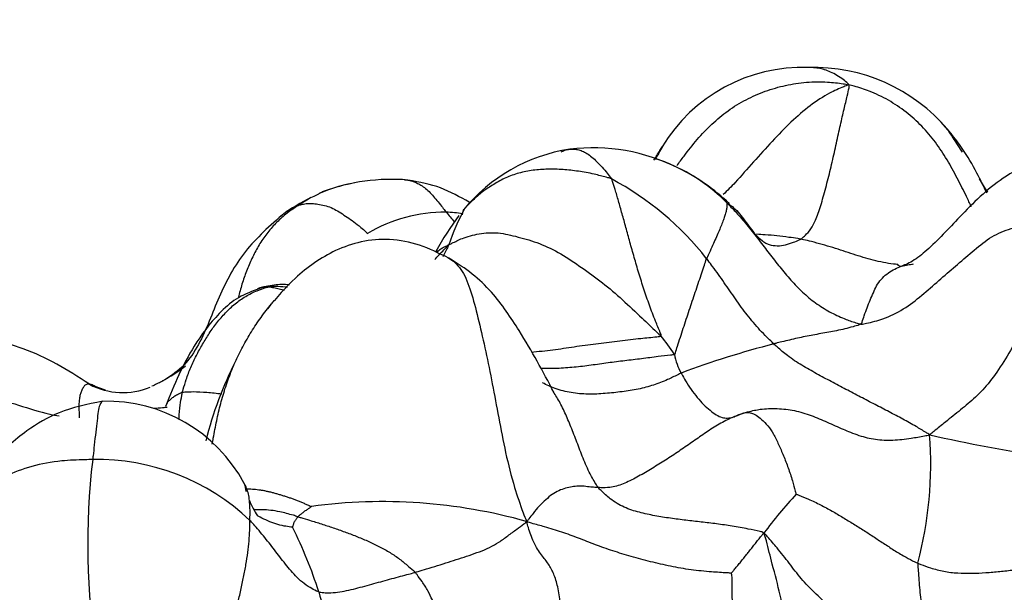
# Model space of a CAD drawing. Units: millimetres. Extents: x 0 to 1477, y 0 to 2766.
# Drawn here: x 234 to 245, y 2176 to 2183 of the extents above; entities that cross this region are included whole.
import ezdxf
from ezdxf import colors
from ezdxf.entities.mleader import LeaderData, LeaderLine
from ezdxf.math import Vec2, Vec3

# ---------------------------------------------------------------- set-up
doc = ezdxf.new("R2010")
doc.units = ezdxf.units.MM
doc.layers.add('DV7_Défaut', color=7, linetype='Continuous')
doc.layers.add('Défaut', color=7, linetype='Continuous')

# ---------------------------------------------------------------- blocks, each defined once
blk = doc.blocks.new('_DOT')
at = {"color": 0}
blk.add_line((0, 0), (-1, 0), dxfattribs=at)
at = {"color": 0, "const_width": 0.333}
blk.add_lwpolyline([(-0.1665, 0, 1), (0.1665, 0, 1)], format="xyb", close=True, dxfattribs=at)
blk = doc.blocks.new('SE6')
at = {"layer": 'DV7_Défaut', "color": 7, "linetype": 'Continuous'}
for centre, radius, start, end in [((242.722, 2180.298), 1.784, 88.0067, 149.0095), ((242.846, 2180.172), 1.91, 40.1198, 91.8497), ((217.828, 2163.952), 31.712, 32.8612, 33.3898), ((240.468, 2179.351), 1.862, 98.7788, 140.7527), ((240.436, 2179.136), 2.07, 63.1585, 97.0016), ((240.491, 2179.206), 1.985, 66.4031, 71.7404), ((240.491, 2179.206), 1.985, 44.8486, 66.4031), ((240.39, 2178.978), 2.232, 46.5114, 63.9705), ((238.246, 2178.687), 2.175, 85.3927, 110.1718), ((238.113, 2179.241), 1.606, 99.2844, 112.4312), ((239.074, 2177.946), 3.314, 38.2457, 61.8154), ((217.828, 2163.952), 31.712, 31.9301, 32.2374), ((238.113, 2179.241), 1.606, 112.4312, 123.593), ((238.425, 2178.58), 2.341, 113.3799, 114.4576), ((238.425, 2178.58), 2.341, 117.0273, 126.0498), ((238.823, 2178.867), 1.638, 89.5414, 120.9611), ((238.726, 2178.487), 2.021, 81.7294, 86.8678), ((242.047, 2183.126), 4.144, 219.2261, 221.1242), ((241.266, 2179.334), 2.535, 151.5417, 161.2975), ((241.825, 2178.359), 3.545, 143.4871, 151.029), ((236.963, 2178.219), 1.474, 84.4342, 92.2163), ((239.911, 2178.077), 1.664, 31.8086, 40.3871), ((244.851, 2169.537), 9.839, 104.3671, 110.5404), ((240.288, 2176.988), 4.199, 153.0819, 165.8923), ((242.029, 2179.094), 0.718, 191.2734, 208.6426), ((235.311, 2179.314), 0.776, 242.0104, 292.5466), ((235.131, 2176.734), 1.71, 28.3947, 91.2869), ((239.953, 2177.757), 4.168, 345.0053, 4.402), ((248.344, 2197.095), 19.484, 257.4462, 265.0617), ((242.691, 2176.887), 7.763, 173.1945, 189.1154), ((235.034, 2175.39), 2.418, 46.5269, 91.2132), ((237.561, 2177.719), 0.941, 190.4835, 195.8945), ((246.572, 2173.817), 5.33, 137.3074, 143.2546), ((237.561, 2177.719), 0.941, 202.3985, 213.8008), ((238.147, 2171.569), 5.78, 74.2713, 97.744), ((233.069, 2175.001), 4.586, 17.3045, 26.8135), ((240.854, 2177.294), 3.531, 195.2633, 207.385)]:
    blk.add_arc(centre, radius, start, end, dxfattribs=at)
for points, knots in [([(243.226, 2181.892), (243.228, 2181.899), (243.206, 2181.918), (243.161, 2181.955), (243.098, 2181.996), (243.029, 2182.033), (242.962, 2182.059), (242.895, 2182.074), (242.835, 2182.08), (242.798, 2182.081), (242.784, 2182.081)], [0, 0, 0, 0, 0.037699, 0.150797, 0.301595, 0.452392, 0.603189, 0.753987, 0.904784, 1, 1, 1, 1]), ([(241.353, 2181.013), (241.379, 2181.047), (241.451, 2181.143), (241.572, 2181.298), (241.73, 2181.466), (241.908, 2181.614), (242.104, 2181.735), (242.315, 2181.826), (242.537, 2181.891), (242.765, 2181.925), (242.976, 2181.928), (243.129, 2181.91), (243.205, 2181.899), (243.226, 2181.892)], [0, 0, 0, 0, 0.058066, 0.162725, 0.267385, 0.372044, 0.476703, 0.581363, 0.686022, 0.790681, 0.895341, 0.973835, 1, 1, 1, 1]), ([(243.226, 2181.892), (243.206, 2181.886), (243.138, 2181.859), (243.001, 2181.798), (242.806, 2181.671), (242.596, 2181.49), (242.39, 2181.277), (242.187, 2181.052), (242.013, 2180.852), (241.902, 2180.738), (241.857, 2180.696)], [0, 0, 0, 0, 0.037661, 0.150644, 0.301287, 0.451931, 0.602574, 0.753218, 0.903862, 1, 1, 1, 1]), ([(242.704, 2180.211), (242.711, 2180.215), (242.732, 2180.233), (242.773, 2180.269), (242.826, 2180.336), (242.884, 2180.464), (242.943, 2180.643), (242.996, 2180.844), (243.047, 2181.051), (243.093, 2181.258), (243.136, 2181.457), (243.176, 2181.63), (243.208, 2181.763), (243.226, 2181.842), (243.235, 2181.88), (243.226, 2181.892)], [0, 0, 0, 0, 0.022727, 0.090909, 0.181818, 0.272727, 0.363636, 0.454545, 0.545455, 0.636364, 0.727273, 0.818182, 0.909091, 0.977273, 1, 1, 1, 1]), ([(244.563, 2180.564), (244.546, 2180.6), (244.496, 2180.705), (244.41, 2180.876), (244.301, 2181.077), (244.175, 2181.269), (244.027, 2181.445), (243.854, 2181.599), (243.662, 2181.729), (243.469, 2181.82), (243.322, 2181.867), (243.248, 2181.889), (243.226, 2181.892)], [0, 0, 0, 0, 0.063435, 0.180506, 0.297576, 0.414647, 0.531718, 0.648788, 0.765859, 0.882929, 0.970732, 1, 1, 1, 1]), ([(244.342, 2181.361), (244.318, 2181.39), (244.282, 2181.432), (244.244, 2181.472), (244.232, 2181.484)], [0, 0, 0, 0, 0.695981, 1, 1, 1, 1]), ([(244.731, 2180.712), (244.697, 2180.785), (244.617, 2180.952), (244.489, 2181.17), (244.385, 2181.309), (244.342, 2181.361)], [0, 0, 0, 0, 0.323822, 0.736091, 1, 1, 1, 1]), ([(240.092, 2181.162), (240.097, 2181.165), (240.119, 2181.176), (240.149, 2181.186), (240.175, 2181.19), (240.183, 2181.191)], [0, 0, 0, 0, 0.183784, 0.715655, 1, 1, 1, 1]), ([(240.183, 2181.191), (240.191, 2181.192), (240.215, 2181.193), (240.257, 2181.191), (240.308, 2181.176), (240.359, 2181.155), (240.412, 2181.118), (240.466, 2181.069), (240.521, 2181.012), (240.577, 2180.951), (240.616, 2180.9), (240.636, 2180.874), (240.64, 2180.867)], [0, 0, 0, 0, 0.054975, 0.173103, 0.291231, 0.40936, 0.527488, 0.645616, 0.763744, 0.881872, 0.970468, 1, 1, 1, 1]), ([(241.103, 2181.071), (241.124, 2181.106), (241.154, 2181.157), (241.186, 2181.206), (241.195, 2181.221)], [0, 0, 0, 0, 0.700317, 1, 1, 1, 1]), ([(245.591, 2181.109), (245.522, 2181.1), (245.406, 2181.085), (245.164, 2181.024), (244.817, 2180.838), (244.452, 2180.475), (244.151, 2180.145), (243.951, 2179.984), (243.849, 2179.933), (243.812, 2179.919), (243.79, 2179.911)], [0, 0, 0, 0, 0.078744, 0.156771, 0.308408, 0.584434, 0.817401, 0.913518, 0.957518, 1, 1, 1, 1]), ([(240.64, 2180.867), (240.627, 2180.872), (240.57, 2180.888), (240.456, 2180.919), (240.3, 2180.949), (240.132, 2180.969), (239.965, 2180.975), (239.804, 2180.966), (239.647, 2180.938), (239.502, 2180.89), (239.371, 2180.819), (239.247, 2180.738), (239.145, 2180.654), (239.078, 2180.585), (239.045, 2180.551), (239.037, 2180.542)], [0, 0, 0, 0, 0.022727, 0.090909, 0.181818, 0.272727, 0.363636, 0.454545, 0.545455, 0.636364, 0.727273, 0.818182, 0.909091, 0.977273, 1, 1, 1, 1]), ([(238.387, 2180.855), (238.39, 2180.856), (238.407, 2180.857), (238.439, 2180.852), (238.489, 2180.837), (238.537, 2180.813), (238.587, 2180.783), (238.639, 2180.741), (238.686, 2180.691), (238.736, 2180.632), (238.782, 2180.575), (238.816, 2180.532), (238.832, 2180.51), (238.836, 2180.505)], [0, 0, 0, 0, 0.029402, 0.137247, 0.245091, 0.352935, 0.460779, 0.568623, 0.676467, 0.784312, 0.892156, 0.973039, 1, 1, 1, 1]), ([(239.103, 2180.604), (239.098, 2180.607), (238.993, 2180.667), (238.774, 2180.789), (238.553, 2180.83), (238.42, 2180.855)], [0, 0, 0, 0, 0.025488, 0.503172, 1, 1, 1, 1]), ([(241.178, 2179.155), (241.184, 2179.162), (241.16, 2179.218), (241.113, 2179.331), (241.052, 2179.49), (240.993, 2179.666), (240.937, 2179.84), (240.887, 2180.012), (240.84, 2180.178), (240.797, 2180.339), (240.755, 2180.489), (240.716, 2180.629), (240.682, 2180.744), (240.657, 2180.821), (240.644, 2180.858), (240.64, 2180.867)], [0, 0, 0, 0, 0.022727, 0.090909, 0.181818, 0.272727, 0.363636, 0.454545, 0.545455, 0.636364, 0.727273, 0.818182, 0.909091, 0.977273, 1, 1, 1, 1]), ([(237.225, 2180.578), (237.23, 2180.58), (237.248, 2180.586), (237.285, 2180.595), (237.34, 2180.601), (237.405, 2180.597), (237.473, 2180.587), (237.547, 2180.57), (237.618, 2180.539), (237.687, 2180.496), (237.758, 2180.451), (237.831, 2180.4), (237.899, 2180.345), (237.95, 2180.3), (237.975, 2180.278), (237.981, 2180.272)], [0, 0, 0, 0, 0.022727, 0.090909, 0.181818, 0.272727, 0.363636, 0.454545, 0.545455, 0.636364, 0.727273, 0.818182, 0.909091, 0.977273, 1, 1, 1, 1]), ([(241.898, 2180.606), (241.895, 2180.607), (241.897, 2180.598), (241.898, 2180.58), (241.897, 2180.551), (241.89, 2180.514), (241.878, 2180.47), (241.86, 2180.421), (241.838, 2180.365), (241.814, 2180.303), (241.784, 2180.238), (241.751, 2180.162), (241.719, 2180.088), (241.693, 2180.033), (241.68, 2180.005), (241.677, 2179.998)], [0, 0, 0, 0, 0.022727, 0.090909, 0.181818, 0.272727, 0.363636, 0.454545, 0.545455, 0.636364, 0.727273, 0.818182, 0.909091, 0.977273, 1, 1, 1, 1]), ([(241.898, 2180.606), (241.909, 2180.595), (241.952, 2180.551), (242.037, 2180.461), (242.147, 2180.33), (242.261, 2180.183), (242.373, 2180.034), (242.489, 2179.888), (242.609, 2179.746), (242.738, 2179.614), (242.882, 2179.499), (243.036, 2179.405), (243.184, 2179.339), (243.292, 2179.302), (243.346, 2179.285), (243.361, 2179.285)], [0, 0, 0, 0, 0.022727, 0.090909, 0.181818, 0.272727, 0.363636, 0.454545, 0.545455, 0.636364, 0.727273, 0.818182, 0.909091, 0.977273, 1, 1, 1, 1]), ([(241.898, 2180.606), (241.902, 2180.604), (241.928, 2180.587), (241.979, 2180.55), (242.037, 2180.487), (242.095, 2180.412), (242.152, 2180.334), (242.21, 2180.257), (242.269, 2180.201), (242.308, 2180.176), (242.322, 2180.168)], [0, 0, 0, 0, 0.038183, 0.152732, 0.305464, 0.458195, 0.610927, 0.763659, 0.916391, 1, 1, 1, 1]), ([(237.225, 2180.578), (237.215, 2180.572), (237.173, 2180.544), (237.09, 2180.488), (236.988, 2180.396), (236.891, 2180.285), (236.804, 2180.165), (236.734, 2180.034), (236.673, 2179.897), (236.62, 2179.756), (236.59, 2179.649), (236.575, 2179.59), (236.572, 2179.58)], [0, 0, 0, 0, 0.030465, 0.121858, 0.243717, 0.365575, 0.487434, 0.609292, 0.73115, 0.853009, 0.974867, 1, 1, 1, 1]), ([(237.047, 2180.472), (237.071, 2180.494), (237.119, 2180.53), (237.183, 2180.56), (237.217, 2180.575), (237.225, 2180.578)], [0, 0, 0, 0, 0.471075, 0.867769, 1, 1, 1, 1]), ([(239.014, 2180.477), (239.015, 2180.484), (239.017, 2180.499), (239.021, 2180.514), (239.024, 2180.526), (239.029, 2180.535), (239.035, 2180.54), (239.037, 2180.543), (239.037, 2180.542)], [0, 0, 0, 0, 0.173553, 0.380165, 0.586777, 0.793388, 0.948347, 1, 1, 1, 1]), ([(237.047, 2180.472), (236.882, 2180.327), (236.61, 2180.081), (236.333, 2179.55), (236.184, 2179.11), (235.964, 2178.799), (235.82, 2178.71), (235.737, 2178.66)], [0, 0, 0, 0, 0.26305, 0.514538, 0.761515, 0.882617, 1, 1, 1, 1]), ([(243.361, 2179.285), (243.38, 2179.284), (243.46, 2179.301), (243.619, 2179.342), (243.826, 2179.443), (244.025, 2179.596), (244.209, 2179.761), (244.39, 2179.916), (244.571, 2180.072), (244.759, 2180.23), (244.966, 2180.325), (245.193, 2180.37), (245.409, 2180.407), (245.572, 2180.42), (245.654, 2180.426), (245.683, 2180.424)], [0, 0, 0, 0, 0.022727, 0.090909, 0.181818, 0.272727, 0.363636, 0.454545, 0.545455, 0.636364, 0.727273, 0.818182, 0.909091, 0.977273, 1, 1, 1, 1]), ([(245.683, 2180.424), (245.667, 2180.403), (245.624, 2180.324), (245.539, 2180.163), (245.429, 2179.924), (245.311, 2179.657), (245.189, 2179.388), (245.061, 2179.123), (244.918, 2178.87), (244.766, 2178.649), (244.608, 2178.483), (244.448, 2178.35), (244.295, 2178.228), (244.182, 2178.137), (244.126, 2178.091), (244.109, 2178.077)], [0, 0, 0, 0, 0.022727, 0.090909, 0.181818, 0.272727, 0.363636, 0.454545, 0.545455, 0.636364, 0.727273, 0.818182, 0.909091, 0.977273, 1, 1, 1, 1]), ([(238.864, 2180.147), (238.876, 2180.152), (238.923, 2180.178), (239.022, 2180.226), (239.193, 2180.275), (239.403, 2180.289), (239.617, 2180.236), (239.856, 2180.169), (240.09, 2180.056), (240.312, 2179.903), (240.542, 2179.74), (240.761, 2179.55), (240.955, 2179.366), (241.096, 2179.233), (241.167, 2179.166), (241.178, 2179.155)], [0, 0, 0, 0, 0.022727, 0.090909, 0.181818, 0.272727, 0.363636, 0.454545, 0.545455, 0.636364, 0.727273, 0.818182, 0.909091, 0.977273, 1, 1, 1, 1]), ([(238.867, 2180.002), (238.752, 2180.06), (238.561, 2180.153), (238.227, 2180.221), (237.914, 2180.193), (237.553, 2180.069), (237.193, 2179.81), (236.993, 2179.579), (236.888, 2179.451)], [0, 0, 0, 0, 0.154528, 0.300394, 0.437459, 0.567069, 0.80059, 1, 1, 1, 1]), ([(242.704, 2180.211), (242.693, 2180.213), (242.65, 2180.219), (242.564, 2180.232), (242.444, 2180.246), (242.326, 2180.257), (242.253, 2180.261), (242.222, 2180.263)], [0, 0, 0, 0, 0.0671797, 0.2687188, 0.5374377, 0.8061565, 1, 1, 1, 1]), ([(242.322, 2180.168), (242.334, 2180.162), (242.374, 2180.145), (242.447, 2180.134), (242.539, 2180.147), (242.618, 2180.173), (242.672, 2180.196), (242.699, 2180.208), (242.704, 2180.211)], [0, 0, 0, 0, 0.1016434, 0.3262326, 0.5508217, 0.7754109, 0.9438527, 1, 1, 1, 1]), ([(243.762, 2179.934), (243.746, 2179.935), (243.693, 2179.94), (243.604, 2179.956), (243.494, 2179.98), (243.385, 2180.011), (243.276, 2180.045), (243.165, 2180.081), (243.054, 2180.118), (242.939, 2180.153), (242.831, 2180.181), (242.753, 2180.2), (242.714, 2180.209), (242.704, 2180.211)], [0, 0, 0, 0, 0.047129, 0.153004, 0.258878, 0.364753, 0.470627, 0.576502, 0.682376, 0.788251, 0.894125, 0.973531, 1, 1, 1, 1]), ([(238.715, 2179.989), (238.718, 2179.993), (238.752, 2180.033), (238.801, 2180.084), (238.849, 2180.131), (238.864, 2180.147)], [0, 0, 0, 0, 0.0742007, 0.7685502, 1, 1, 1, 1]), ([(238.735, 2180.067), (238.737, 2180.069), (238.752, 2180.086), (238.778, 2180.107), (238.814, 2180.126), (238.844, 2180.139), (238.859, 2180.145), (238.864, 2180.147)], [0, 0, 0, 0, 0.052672, 0.368448, 0.684224, 0.921056, 1, 1, 1, 1]), ([(238.864, 2180.147), (238.859, 2180.132), (238.837, 2180.089), (238.815, 2180.046), (238.8, 2180.016)], [0, 0, 0, 0, 0.325269, 1, 1, 1, 1]), ([(238.854, 2180.008), (238.869, 2180.001), (238.931, 2179.967), (239.033, 2179.849), (239.119, 2179.613), (239.192, 2179.319), (239.27, 2178.987), (239.34, 2178.635), (239.41, 2178.264), (239.481, 2177.884), (239.571, 2177.532), (239.652, 2177.291), (239.7, 2177.165), (239.714, 2177.132)], [0, 0, 0, 0, 0.034453, 0.141736, 0.249019, 0.356302, 0.463585, 0.570868, 0.678151, 0.785434, 0.892717, 0.9731793, 1, 1, 1, 1]), ([(240.013, 2178.535), (239.889, 2178.777), (239.705, 2179.11), (239.393, 2179.582), (239.117, 2179.846), (238.962, 2179.943), (238.867, 2180.002)], [0, 0, 0, 0, 0.432178, 0.695091, 0.841097, 1, 1, 1, 1]), ([(241.325, 2178.954), (241.332, 2178.957), (241.341, 2178.988), (241.361, 2179.051), (241.39, 2179.14), (241.423, 2179.238), (241.455, 2179.337), (241.488, 2179.436), (241.521, 2179.535), (241.554, 2179.632), (241.585, 2179.728), (241.617, 2179.82), (241.646, 2179.903), (241.665, 2179.962), (241.675, 2179.991), (241.677, 2179.998)], [0, 0, 0, 0, 0.022727, 0.090909, 0.181818, 0.272727, 0.363636, 0.454545, 0.545455, 0.636364, 0.727273, 0.818182, 0.909091, 0.977273, 1, 1, 1, 1]), ([(242.41, 2179.068), (242.403, 2179.075), (242.377, 2179.099), (242.326, 2179.148), (242.258, 2179.218), (242.188, 2179.3), (242.12, 2179.383), (242.055, 2179.47), (241.992, 2179.558), (241.931, 2179.647), (241.869, 2179.736), (241.806, 2179.824), (241.748, 2179.905), (241.705, 2179.962), (241.683, 2179.991), (241.677, 2179.998)], [0, 0, 0, 0, 0.022727, 0.090909, 0.181818, 0.272727, 0.363636, 0.454545, 0.545455, 0.636364, 0.727273, 0.818182, 0.909091, 0.977273, 1, 1, 1, 1]), ([(243.361, 2179.285), (243.367, 2179.291), (243.377, 2179.322), (243.398, 2179.384), (243.427, 2179.464), (243.46, 2179.546), (243.495, 2179.627), (243.528, 2179.704), (243.577, 2179.772), (243.641, 2179.833), (243.71, 2179.877), (243.782, 2179.911), (243.852, 2179.928), (243.901, 2179.936), (243.926, 2179.94), (243.933, 2179.94)], [0, 0, 0, 0, 0.022727, 0.090909, 0.181818, 0.272727, 0.363636, 0.454545, 0.545455, 0.636364, 0.727273, 0.818182, 0.909091, 0.977273, 1, 1, 1, 1]), ([(236.776, 2179.663), (236.69, 2179.63), (236.546, 2179.572), (236.306, 2179.356), (236.019, 2178.97), (235.875, 2178.633), (235.777, 2178.385)], [0, 0, 0, 0, 0.151338, 0.296761, 0.565218, 1, 1, 1, 1]), ([(235.961, 2178.541), (235.964, 2178.553), (235.977, 2178.599), (236.004, 2178.691), (236.052, 2178.813), (236.112, 2178.942), (236.18, 2179.065), (236.253, 2179.184), (236.335, 2179.3), (236.43, 2179.409), (236.534, 2179.508), (236.649, 2179.589), (236.765, 2179.647), (236.852, 2179.676), (236.897, 2179.689), (236.906, 2179.691)], [0, 0, 0, 0, 0.022727, 0.090909, 0.181818, 0.272727, 0.363636, 0.454545, 0.545455, 0.636364, 0.727273, 0.818182, 0.909091, 0.977273, 1, 1, 1, 1]), ([(237.128, 2179.713), (237.073, 2179.716), (236.95, 2179.717), (236.843, 2179.684), (236.776, 2179.663)], [0, 0, 0, 0, 0.46375, 1, 1, 1, 1]), ([(236.906, 2179.691), (236.897, 2179.692), (236.874, 2179.693), (236.83, 2179.691), (236.794, 2179.676), (236.778, 2179.665)], [0, 0, 0, 0, 0.129414, 0.517658, 1, 1, 1, 1]), ([(236.906, 2179.691), (236.921, 2179.689), (236.977, 2179.678), (237.034, 2179.665), (237.072, 2179.653)], [0, 0, 0, 0, 0.31986, 1, 1, 1, 1]), ([(236.874, 2179.432), (236.893, 2179.457), (236.922, 2179.493), (236.952, 2179.529), (236.962, 2179.541)], [0, 0, 0, 0, 0.660165, 1, 1, 1, 1]), ([(236.286, 2177.976), (236.29, 2177.998), (236.3, 2178.051), (236.315, 2178.136), (236.335, 2178.23), (236.355, 2178.325), (236.378, 2178.418), (236.404, 2178.51), (236.432, 2178.602), (236.464, 2178.692), (236.499, 2178.781), (236.536, 2178.868), (236.576, 2178.954), (236.619, 2179.038), (236.665, 2179.12), (236.713, 2179.201), (236.764, 2179.28), (236.799, 2179.332), (236.818, 2179.357)], [0, 0, 0, 0, 0.043407, 0.10718, 0.170953, 0.234726, 0.298499, 0.362272, 0.426044, 0.489817, 0.55359, 0.617363, 0.681136, 0.744909, 0.808681, 0.872454, 0.936227, 1, 1, 1, 1]), ([(243.361, 2179.285), (243.357, 2179.281), (243.326, 2179.271), (243.266, 2179.253), (243.183, 2179.231), (243.094, 2179.212), (243.008, 2179.197), (242.921, 2179.181), (242.836, 2179.164), (242.752, 2179.149), (242.667, 2179.131), (242.582, 2179.11), (242.504, 2179.093), (242.446, 2179.078), (242.417, 2179.07), (242.41, 2179.068)], [0, 0, 0, 0, 0.022727, 0.090909, 0.181818, 0.272727, 0.363636, 0.454545, 0.545455, 0.636364, 0.727273, 0.818182, 0.909091, 0.977273, 1, 1, 1, 1]), ([(234.947, 2178.629), (234.699, 2178.791), (234.396, 2178.976), (233.899, 2179.116), (233.521, 2179.127), (233.178, 2179.078), (232.871, 2178.976), (232.582, 2178.836), (232.18, 2178.54), (231.897, 2178.045), (231.75, 2177.612), (231.632, 2177.381), (231.577, 2177.288), (231.55, 2177.241)], [0, 0, 0, 0, 0.194338, 0.27464, 0.344145, 0.447496, 0.503604, 0.558567, 0.661079, 0.830465, 0.923207, 0.96682, 1, 1, 1, 1]), ([(241.178, 2179.155), (241.171, 2179.146), (241.095, 2179.139), (240.942, 2179.124), (240.73, 2179.099), (240.497, 2179.071), (240.263, 2179.039), (240.029, 2179.003), (239.863, 2178.985), (239.775, 2178.976), (239.766, 2178.975)], [0, 0, 0, 0, 0.040848, 0.163393, 0.326785, 0.490178, 0.653571, 0.816963, 0.980356, 1, 1, 1, 1]), ([(244.109, 2178.077), (244.094, 2178.087), (244.046, 2178.117), (243.95, 2178.175), (243.816, 2178.248), (243.668, 2178.328), (243.514, 2178.407), (243.356, 2178.489), (243.196, 2178.573), (243.036, 2178.657), (242.875, 2178.743), (242.715, 2178.833), (242.57, 2178.928), (242.47, 2179.013), (242.421, 2179.057), (242.41, 2179.068)], [0, 0, 0, 0, 0.022727, 0.090909, 0.181818, 0.272727, 0.363636, 0.454545, 0.545455, 0.636364, 0.727273, 0.818182, 0.909091, 0.977273, 1, 1, 1, 1]), ([(241.325, 2178.954), (241.314, 2178.948), (241.254, 2178.942), (241.134, 2178.928), (240.967, 2178.906), (240.785, 2178.885), (240.602, 2178.862), (240.417, 2178.835), (240.232, 2178.812), (240.048, 2178.799), (239.927, 2178.798), (239.867, 2178.8)], [0, 0, 0, 0, 0.031379, 0.125514, 0.251029, 0.376543, 0.502057, 0.627571, 0.753086, 0.8786, 1, 1, 1, 1]), ([(235.996, 2178.825), (235.966, 2178.803), (235.894, 2178.752), (235.806, 2178.698), (235.748, 2178.666), (235.737, 2178.66)], [0, 0, 0, 0, 0.372314, 0.881919, 1, 1, 1, 1]), ([(241.399, 2178.75), (241.387, 2178.744), (241.337, 2178.72), (241.239, 2178.672), (241.098, 2178.617), (240.934, 2178.573), (240.756, 2178.546), (240.572, 2178.526), (240.384, 2178.517), (240.199, 2178.532), (240.032, 2178.574), (239.932, 2178.62), (239.888, 2178.645)], [0, 0, 0, 0, 0.028306, 0.113223, 0.226446, 0.339668, 0.452891, 0.566114, 0.679337, 0.792559, 0.905782, 1, 1, 1, 1]), ([(241.399, 2178.75), (241.403, 2178.744), (241.423, 2178.706), (241.464, 2178.635), (241.524, 2178.547), (241.591, 2178.463), (241.661, 2178.389), (241.732, 2178.328), (241.799, 2178.283), (241.861, 2178.259), (241.921, 2178.26), (241.976, 2178.273), (242.023, 2178.293), (242.058, 2178.307), (242.075, 2178.313), (242.079, 2178.315)], [0, 0, 0, 0, 0.022727, 0.090909, 0.181818, 0.272727, 0.363636, 0.454545, 0.545455, 0.636364, 0.727273, 0.818182, 0.909091, 0.977273, 1, 1, 1, 1]), ([(235, 2178.61), (234.994, 2178.614), (234.984, 2178.619), (234.964, 2178.627), (234.93, 2178.631), (234.897, 2178.622), (234.881, 2178.593), (234.858, 2178.555), (234.845, 2178.517), (234.839, 2178.469), (234.831, 2178.42), (234.831, 2178.37), (234.835, 2178.318), (234.836, 2178.284), (234.837, 2178.267), (234.837, 2178.262)], [0, 0, 0, 0, 0.022727, 0.090909, 0.181818, 0.272727, 0.363636, 0.454545, 0.545455, 0.636364, 0.727273, 0.818182, 0.909091, 0.977273, 1, 1, 1, 1]), ([(235.123, 2178.563), (235.095, 2178.572), (235.055, 2178.586), (235.015, 2178.603), (235, 2178.61)], [0, 0, 0, 0, 0.6842503, 1, 1, 1, 1]), ([(231.648, 2177.251), (231.659, 2177.268), (231.72, 2177.361), (231.838, 2177.55), (231.988, 2177.813), (232.2, 2178.064), (232.463, 2178.279), (232.764, 2178.441), (233.102, 2178.533), (233.463, 2178.56), (233.823, 2178.501), (234.178, 2178.404), (234.44, 2178.314), (234.584, 2178.288), (234.618, 2178.283)], [0, 0, 0, 0, 0.024239, 0.096956, 0.193912, 0.290868, 0.387824, 0.48478, 0.581736, 0.678692, 0.775648, 0.872603, 0.969559, 1, 1, 1, 1]), ([(235.961, 2178.541), (235.956, 2178.54), (235.941, 2178.533), (235.913, 2178.519), (235.876, 2178.497), (235.842, 2178.473), (235.811, 2178.447), (235.788, 2178.418), (235.781, 2178.397), (235.778, 2178.387)], [0, 0, 0, 0, 0.042323, 0.16929, 0.33858, 0.507871, 0.677161, 0.846451, 1, 1, 1, 1]), ([(235.923, 2178.243), (235.924, 2178.249), (235.927, 2178.302), (235.935, 2178.391), (235.95, 2178.483), (235.958, 2178.529), (235.961, 2178.541)], [0, 0, 0, 0, 0.056351, 0.528175, 0.882044, 1, 1, 1, 1]), ([(235.961, 2178.541), (235.969, 2178.543), (236.007, 2178.546), (236.088, 2178.55), (236.224, 2178.543), (236.334, 2178.531), (236.39, 2178.524)], [0, 0, 0, 0, 0.084451, 0.337804, 0.675607, 1, 1, 1, 1]), ([(240.495, 2177.503), (240.485, 2177.515), (240.452, 2177.571), (240.387, 2177.683), (240.319, 2177.845), (240.255, 2178.019), (240.19, 2178.185), (240.124, 2178.339), (240.067, 2178.451), (240.028, 2178.512), (240.016, 2178.531)], [0, 0, 0, 0, 0.03869, 0.154762, 0.309523, 0.464285, 0.619046, 0.773808, 0.928569, 1, 1, 1, 1]), ([(235.093, 2178.444), (234.916, 2178.41), (234.646, 2178.353), (234.229, 2178.115), (233.727, 2177.65), (233.512, 2177.189), (233.352, 2176.813)], [0, 0, 0, 0, 0.200944, 0.361408, 0.558438, 1, 1, 1, 1]), ([(235.093, 2178.444), (235.088, 2178.442), (235.076, 2178.432), (235.059, 2178.404), (235.042, 2178.339), (235.031, 2178.234), (235.016, 2178.109), (235.001, 2177.98), (234.99, 2177.874), (234.984, 2177.821), (234.983, 2177.807)], [0, 0, 0, 0, 0.072957, 0.227464, 0.381971, 0.536479, 0.690986, 0.845493, 0.961373, 1, 1, 1, 1]), ([(235.794, 2178.376), (235.777, 2178.375), (235.729, 2178.37), (235.68, 2178.366), (235.647, 2178.363)], [0, 0, 0, 0, 0.330503, 1, 1, 1, 1]), ([(242.079, 2178.315), (242.094, 2178.319), (242.134, 2178.33), (242.175, 2178.34), (242.2, 2178.345)], [0, 0, 0, 0, 0.372135, 1, 1, 1, 1]), ([(242.2, 2178.345), (242.22, 2178.349), (242.301, 2178.363), (242.447, 2178.368), (242.635, 2178.347), (242.818, 2178.291), (242.993, 2178.216), (243.134, 2178.151), (243.218, 2178.116), (243.245, 2178.105)], [0, 0, 0, 0, 0.05665, 0.229259, 0.401868, 0.574477, 0.747085, 0.919694, 1, 1, 1, 1]), ([(242.079, 2178.315), (242.066, 2178.31), (242.014, 2178.29), (241.911, 2178.247), (241.776, 2178.173), (241.635, 2178.08), (241.496, 2177.981), (241.355, 2177.884), (241.211, 2177.79), (241.066, 2177.7), (240.917, 2177.614), (240.765, 2177.537), (240.631, 2177.5), (240.545, 2177.499), (240.504, 2177.502), (240.495, 2177.503)], [0, 0, 0, 0, 0.022727, 0.090909, 0.181818, 0.272727, 0.363636, 0.454545, 0.545455, 0.636364, 0.727273, 0.818182, 0.909091, 0.977273, 1, 1, 1, 1]), ([(242.079, 2178.315), (242.082, 2178.316), (242.095, 2178.319), (242.122, 2178.323), (242.164, 2178.316), (242.214, 2178.295), (242.275, 2178.248), (242.346, 2178.179), (242.408, 2178.087), (242.462, 2177.975), (242.515, 2177.85), (242.567, 2177.718), (242.609, 2177.588), (242.637, 2177.488), (242.65, 2177.438), (242.654, 2177.431)], [0, 0, 0, 0, 0.022727, 0.090909, 0.181818, 0.272727, 0.363636, 0.454545, 0.545455, 0.636364, 0.727273, 0.818182, 0.909091, 0.977273, 1, 1, 1, 1]), ([(243.245, 2178.105), (243.276, 2178.093), (243.365, 2178.06), (243.516, 2178.022), (243.708, 2178.015), (243.889, 2178.037), (244.021, 2178.06), (244.087, 2178.073), (244.109, 2178.077)], [0, 0, 0, 0, 0.117923, 0.338442, 0.558962, 0.779481, 0.94487, 1, 1, 1, 1]), ([(234.983, 2177.807), (234.956, 2177.807), (234.842, 2177.805), (234.615, 2177.796), (234.315, 2177.743), (234.022, 2177.629), (233.785, 2177.467), (233.593, 2177.273), (233.447, 2177.056), (233.378, 2176.894), (233.35, 2176.808), (233.349, 2176.805)], [0, 0, 0, 0, 0.035544, 0.142175, 0.284351, 0.426526, 0.568702, 0.710877, 0.853052, 0.995228, 1, 1, 1, 1]), ([(236.697, 2177.145), (236.697, 2177.153), (236.698, 2177.183), (236.699, 2177.243), (236.696, 2177.322), (236.689, 2177.398), (236.673, 2177.466), (236.654, 2177.516), (236.639, 2177.542), (236.633, 2177.551)], [0, 0, 0, 0, 0.045134, 0.180537, 0.361074, 0.541611, 0.722148, 0.902685, 1, 1, 1, 1]), ([(236.651, 2177.488), (236.659, 2177.488), (236.677, 2177.488), (236.707, 2177.487), (236.741, 2177.485), (236.776, 2177.482), (236.811, 2177.477), (236.847, 2177.471), (236.884, 2177.463), (236.921, 2177.455), (236.959, 2177.445), (236.997, 2177.434), (237.035, 2177.423), (237.073, 2177.411), (237.111, 2177.398), (237.149, 2177.386), (237.186, 2177.372), (237.223, 2177.358), (237.26, 2177.343), (237.297, 2177.327), (237.334, 2177.31), (237.36, 2177.298), (237.368, 2177.296)], [0, 0, 0, 0, 0.037924, 0.08856, 0.139195, 0.189831, 0.240466, 0.291102, 0.341738, 0.392373, 0.443009, 0.493644, 0.54428, 0.594915, 0.645551, 0.696187, 0.746822, 0.797458, 0.848093, 0.898729, 0.949364, 1, 1, 1, 1]), ([(240.495, 2177.503), (240.487, 2177.503), (240.46, 2177.504), (240.407, 2177.507), (240.342, 2177.518), (240.278, 2177.518), (240.21, 2177.514), (240.139, 2177.496), (240.065, 2177.471), (239.993, 2177.431), (239.923, 2177.37), (239.85, 2177.304), (239.791, 2177.228), (239.747, 2177.174), (239.727, 2177.146), (239.714, 2177.132)], [0, 0, 0, 0, 0.022727, 0.090909, 0.181818, 0.272727, 0.363636, 0.454545, 0.545455, 0.636364, 0.727273, 0.818182, 0.909091, 0.977273, 1, 1, 1, 1]), ([(242.301, 2177.006), (242.289, 2177.018), (242.23, 2177.03), (242.114, 2177.054), (241.955, 2177.083), (241.786, 2177.107), (241.619, 2177.127), (241.452, 2177.145), (241.283, 2177.167), (241.112, 2177.194), (240.944, 2177.23), (240.775, 2177.282), (240.636, 2177.368), (240.547, 2177.449), (240.504, 2177.491), (240.495, 2177.503)], [0, 0, 0, 0, 0.022727, 0.090909, 0.181818, 0.272727, 0.363636, 0.454545, 0.545455, 0.636364, 0.727273, 0.818182, 0.909091, 0.977273, 1, 1, 1, 1]), ([(242.654, 2177.431), (242.66, 2177.428), (242.706, 2177.41), (242.799, 2177.372), (242.92, 2177.315), (243.045, 2177.247), (243.164, 2177.177), (243.28, 2177.106), (243.395, 2177.034), (243.507, 2176.96), (243.619, 2176.886), (243.733, 2176.812), (243.841, 2176.747), (243.925, 2176.704), (243.968, 2176.683), (243.979, 2176.678)], [0, 0, 0, 0, 0.022727, 0.090909, 0.181818, 0.272727, 0.363636, 0.454545, 0.545455, 0.636364, 0.727273, 0.818182, 0.909091, 0.977273, 1, 1, 1, 1]), ([(237.368, 2177.296), (237.368, 2177.295), (237.362, 2177.291), (237.352, 2177.283), (237.338, 2177.274), (237.323, 2177.264), (237.309, 2177.254), (237.293, 2177.244), (237.28, 2177.234), (237.268, 2177.223), (237.255, 2177.214), (237.243, 2177.204), (237.232, 2177.195), (237.224, 2177.189), (237.221, 2177.185), (237.22, 2177.184)], [0, 0, 0, 0, 0.022727, 0.090909, 0.181818, 0.272727, 0.363636, 0.454545, 0.545455, 0.636364, 0.727273, 0.818182, 0.909091, 0.977273, 1, 1, 1, 1]), ([(237.22, 2177.184), (237.203, 2177.19), (237.138, 2177.21), (237.007, 2177.246), (236.865, 2177.263), (236.774, 2177.26), (236.748, 2177.259)], [0, 0, 0, 0, 0.103585, 0.414342, 0.828684, 1, 1, 1, 1]), ([(237.162, 2177.069), (237.159, 2177.07), (237.127, 2177.074), (237.063, 2177.084), (236.978, 2177.104), (236.891, 2177.139), (236.825, 2177.171), (236.788, 2177.19), (236.778, 2177.195)], [0, 0, 0, 0, 0.057509, 0.230036, 0.460071, 0.690107, 0.920142, 1, 1, 1, 1]), ([(237.162, 2177.069), (237.163, 2177.07), (237.164, 2177.074), (237.166, 2177.081), (237.169, 2177.09), (237.173, 2177.1), (237.176, 2177.111), (237.178, 2177.121), (237.183, 2177.131), (237.19, 2177.141), (237.197, 2177.152), (237.204, 2177.163), (237.211, 2177.173), (237.216, 2177.18), (237.219, 2177.184), (237.22, 2177.184)], [0, 0, 0, 0, 0.022727, 0.090909, 0.181818, 0.272727, 0.363636, 0.454545, 0.545455, 0.636364, 0.727273, 0.818182, 0.909091, 0.977273, 1, 1, 1, 1]), ([(237.22, 2177.184), (237.23, 2177.181), (237.273, 2177.169), (237.359, 2177.143), (237.477, 2177.107), (237.604, 2177.064), (237.731, 2177.02), (237.855, 2176.973), (237.979, 2176.922), (238.097, 2176.866), (238.212, 2176.803), (238.32, 2176.734), (238.403, 2176.663), (238.464, 2176.611), (238.494, 2176.585), (238.5, 2176.578)], [0, 0, 0, 0, 0.022727, 0.090909, 0.181818, 0.272727, 0.363636, 0.454545, 0.545455, 0.636364, 0.727273, 0.818182, 0.909091, 0.977273, 1, 1, 1, 1]), ([(236.463, 2175.634), (236.463, 2175.646), (236.47, 2175.696), (236.483, 2175.796), (236.504, 2175.935), (236.533, 2176.087), (236.565, 2176.237), (236.598, 2176.385), (236.629, 2176.528), (236.655, 2176.665), (236.675, 2176.796), (236.688, 2176.921), (236.696, 2177.027), (236.697, 2177.1), (236.697, 2177.136), (236.697, 2177.145)], [0, 0, 0, 0, 0.022727, 0.090909, 0.181818, 0.272727, 0.363636, 0.454545, 0.545455, 0.636364, 0.727273, 0.818182, 0.909091, 0.977273, 1, 1, 1, 1]), ([(237.448, 2176.365), (237.44, 2176.367), (237.408, 2176.382), (237.345, 2176.414), (237.268, 2176.47), (237.194, 2176.538), (237.129, 2176.612), (237.069, 2176.688), (237.009, 2176.765), (236.95, 2176.842), (236.891, 2176.919), (236.829, 2176.995), (236.77, 2177.065), (236.726, 2177.114), (236.703, 2177.138), (236.697, 2177.145)], [0, 0, 0, 0, 0.022727, 0.090909, 0.181818, 0.272727, 0.363636, 0.454545, 0.545455, 0.636364, 0.727273, 0.818182, 0.909091, 0.977273, 1, 1, 1, 1]), ([(238.5, 2176.578), (238.51, 2176.581), (238.551, 2176.593), (238.633, 2176.619), (238.744, 2176.652), (238.861, 2176.69), (238.976, 2176.727), (239.088, 2176.762), (239.2, 2176.803), (239.312, 2176.846), (239.413, 2176.906), (239.509, 2176.977), (239.6, 2177.043), (239.667, 2177.093), (239.7, 2177.118), (239.714, 2177.132)], [0, 0, 0, 0, 0.022727, 0.090909, 0.181818, 0.272727, 0.363636, 0.454545, 0.545455, 0.636364, 0.727273, 0.818182, 0.909091, 0.977273, 1, 1, 1, 1]), ([(241.945, 2176.567), (241.939, 2176.57), (241.863, 2176.574), (241.713, 2176.584), (241.506, 2176.603), (241.284, 2176.643), (241.065, 2176.694), (240.853, 2176.749), (240.653, 2176.812), (240.462, 2176.878), (240.28, 2176.952), (240.097, 2177.018), (239.927, 2177.07), (239.8, 2177.104), (239.737, 2177.123), (239.714, 2177.132)], [0, 0, 0, 0, 0.022727, 0.090909, 0.181818, 0.272727, 0.363636, 0.454545, 0.545455, 0.636364, 0.727273, 0.818182, 0.909091, 0.977273, 1, 1, 1, 1]), ([(239.999, 2175.332), (240.002, 2175.345), (240.02, 2175.399), (240.075, 2175.553), (240.102, 2175.792), (240.103, 2176.032), (240.086, 2176.247), (240.055, 2176.425), (240.012, 2176.565), (239.955, 2176.672), (239.88, 2176.76), (239.792, 2176.887), (239.745, 2177.03), (239.722, 2177.105), (239.714, 2177.132)], [0, 0, 0, 0, 0.034346, 0.130911, 0.227477, 0.324042, 0.420608, 0.517173, 0.613738, 0.710304, 0.806869, 0.903435, 0.975859, 1, 1, 1, 1]), ([(241.945, 2176.567), (241.948, 2176.57), (241.958, 2176.583), (241.979, 2176.609), (242.009, 2176.644), (242.041, 2176.683), (242.073, 2176.723), (242.105, 2176.764), (242.137, 2176.803), (242.169, 2176.843), (242.201, 2176.884), (242.233, 2176.925), (242.262, 2176.962), (242.284, 2176.989), (242.295, 2177.002), (242.301, 2177.006)], [0, 0, 0, 0, 0.022727, 0.090909, 0.181818, 0.272727, 0.363636, 0.454545, 0.545455, 0.636364, 0.727273, 0.818182, 0.909091, 0.977273, 1, 1, 1, 1]), ([(244.078, 2175.582), (244.061, 2175.585), (243.995, 2175.601), (243.862, 2175.637), (243.682, 2175.713), (243.496, 2175.82), (243.322, 2175.942), (243.158, 2176.074), (243.004, 2176.214), (242.854, 2176.356), (242.706, 2176.506), (242.578, 2176.678), (242.456, 2176.832), (242.365, 2176.939), (242.319, 2176.992), (242.301, 2177.006)], [0, 0, 0, 0, 0.022727, 0.090909, 0.181818, 0.272727, 0.363636, 0.454545, 0.545455, 0.636364, 0.727273, 0.818182, 0.909091, 0.977273, 1, 1, 1, 1]), ([(242.429, 2174.171), (242.436, 2174.182), (242.458, 2174.228), (242.504, 2174.321), (242.566, 2174.472), (242.617, 2174.679), (242.657, 2174.904), (242.653, 2175.142), (242.627, 2175.38), (242.58, 2175.663), (242.548, 2175.987), (242.483, 2176.329), (242.4, 2176.641), (242.342, 2176.866), (242.314, 2176.979), (242.301, 2177.006)], [0, 0, 0, 0, 0.022727, 0.090909, 0.181818, 0.272727, 0.363636, 0.454545, 0.545455, 0.636364, 0.727273, 0.818182, 0.909091, 0.977273, 1, 1, 1, 1]), ([(243.979, 2176.678), (243.978, 2176.67), (243.981, 2176.634), (243.986, 2176.562), (243.993, 2176.465), (244.002, 2176.359), (244.014, 2176.253), (244.027, 2176.152), (244.039, 2176.049), (244.051, 2175.951), (244.063, 2175.855), (244.07, 2175.761), (244.073, 2175.68), (244.076, 2175.621), (244.078, 2175.591), (244.078, 2175.582)], [0, 0, 0, 0, 0.022727, 0.090909, 0.181818, 0.272727, 0.363636, 0.454545, 0.545455, 0.636364, 0.727273, 0.818182, 0.909091, 0.977273, 1, 1, 1, 1]), ([(243.979, 2176.678), (243.99, 2176.673), (244.036, 2176.656), (244.128, 2176.622), (244.262, 2176.586), (244.414, 2176.569), (244.568, 2176.567), (244.721, 2176.574), (244.873, 2176.588), (245.025, 2176.605), (245.177, 2176.624), (245.329, 2176.641), (245.469, 2176.657), (245.57, 2176.67), (245.621, 2176.677), (245.627, 2176.677)], [0, 0, 0, 0, 0.022727, 0.090909, 0.181818, 0.272727, 0.363636, 0.454545, 0.545455, 0.636364, 0.727273, 0.818182, 0.909091, 0.977273, 1, 1, 1, 1]), ([(237.448, 2176.365), (237.455, 2176.362), (237.484, 2176.359), (237.541, 2176.354), (237.628, 2176.358), (237.726, 2176.373), (237.825, 2176.396), (237.926, 2176.421), (238.025, 2176.449), (238.123, 2176.477), (238.221, 2176.503), (238.316, 2176.529), (238.4, 2176.552), (238.462, 2176.568), (238.493, 2176.576), (238.5, 2176.578)], [0, 0, 0, 0, 0.022727, 0.090909, 0.181818, 0.272727, 0.363636, 0.454545, 0.545455, 0.636364, 0.727273, 0.818182, 0.909091, 0.977273, 1, 1, 1, 1]), ([(238.811, 2175.995), (238.807, 2176.001), (238.791, 2176.029), (238.763, 2176.087), (238.728, 2176.179), (238.687, 2176.277), (238.641, 2176.377), (238.58, 2176.47), (238.532, 2176.536), (238.507, 2176.57), (238.5, 2176.578)], [0, 0, 0, 0, 0.045736, 0.20478, 0.363824, 0.522868, 0.681912, 0.840956, 0.960239, 1, 1, 1, 1]), ([(241.945, 2176.567), (241.95, 2176.555), (241.95, 2176.462), (241.951, 2176.281), (241.971, 2176.059), (242.033, 2175.851), (242.111, 2175.662), (242.165, 2175.481), (242.163, 2175.307), (242.115, 2175.148), (242.016, 2174.996), (241.872, 2174.851), (241.701, 2174.731), (241.565, 2174.657), (241.496, 2174.622), (241.479, 2174.613)], [0, 0, 0, 0, 0.022727, 0.090909, 0.181818, 0.272727, 0.363636, 0.454545, 0.545455, 0.636364, 0.727273, 0.818182, 0.909091, 0.977273, 1, 1, 1, 1])]:
    blk.add_open_spline(points, degree=3, knots=knots, dxfattribs=at)
for points in [[(241.194, 2181.219), (241.167, 2181.17), (241.141, 2181.124), (241.116, 2181.08)], [(243.79, 2179.911), (243.782, 2179.912), (243.773, 2179.92), (243.762, 2179.934)], [(236.818, 2179.357), (236.836, 2179.382), (236.855, 2179.407), (236.874, 2179.432)], [(235.737, 2178.66), (235.702, 2178.641), (235.665, 2178.622), (235.627, 2178.606)]]:
    blk.add_open_spline(points, degree=3, dxfattribs=at)

msp = doc.modelspace()

# ---------------------------------------------------------------- block references
at = {"layer": 'Défaut'}
msp.add_blockref('SE6', (0, 0), dxfattribs=at)

# ---------------------------------------------------------------- leaders
at = {"layer": 'Défaut', "color": 7, "linetype": 'Continuous'}
ml = msp.add_multileader_mtext('Standard', dxfattribs=at)
ml.set_content('{\\pxsm0.9;\\fSolid Edge ISO|b1||i0||c0|p34;\\W1.;28/02/2024\\P}', color=256)
ml.set_leader_properties()
ml.set_arrow_properties(name='DOT')
ml.build(insert=Vec2(0, 0))
ml.multileader.update_dxf_attribs({"leader_type": 0, "dogleg_length": 0, "arrow_head_size": 12})
ctx = ml.context
ctx.base_point, ctx.char_height, ctx.arrow_head_size = Vec3(1389.738, 2758.751), 12, 12
notes = []
notes.append((ctx, [(0, (0, 0, 0), (0, 0), (1, 0), 1, [])]))
ctx.mtext.insert = Vec3(1391.738, 2764.751)
for ctx, leaders in notes:
    for number, flags, end, landing, length, lines in leaders:
        leader = LeaderData()
        leader.index, (leader.has_last_leader_line, leader.has_dogleg_vector, leader.attachment_direction) = number, flags
        leader.last_leader_point, leader.dogleg_vector, leader.dogleg_length = Vec3(end), Vec3(landing), length
        for number, points, colour, breaks in lines:
            line = LeaderLine()
            line.index, line.vertices, line.color, line.breaks = number, Vec3.list(points), colors.encode_raw_color(colour), breaks
            leader.lines.append(line)
        ctx.leaders.append(leader)

doc.saveas('drawing.dxf')
